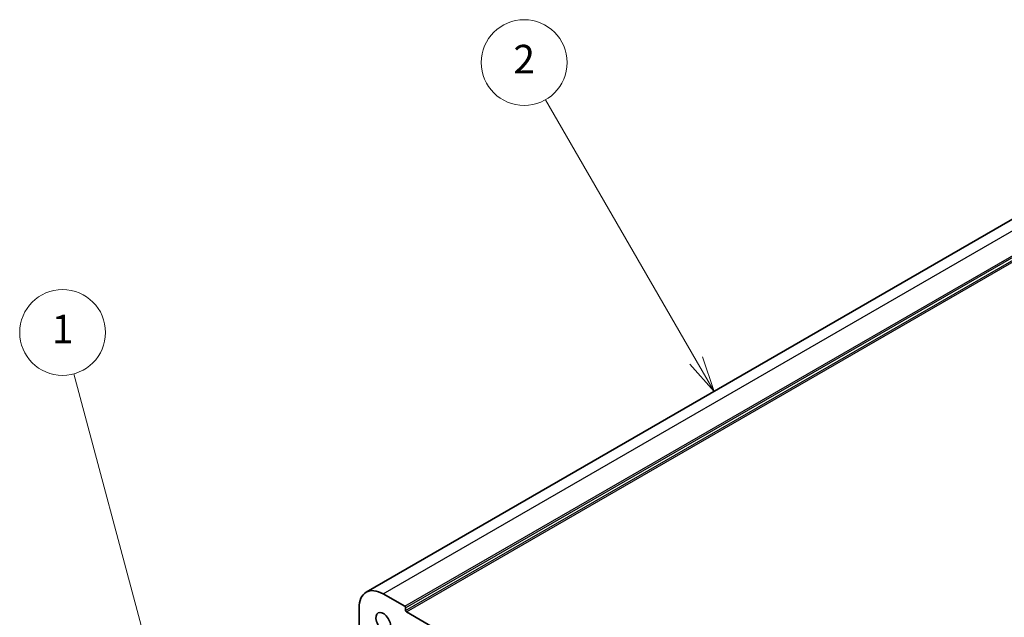
# Model space of a CAD drawing. Units: millimetres. Extents: x 0 to 5514, y 0 to 843.
# Drawn here: x 526 to 699, y 418 to 522 of the extents above; entities that cross this region are included whole.
import ezdxf

# ---------------------------------------------------------------- set-up
doc = ezdxf.new("R2010")
doc.units = ezdxf.units.MM
doc.layers.add('Symbol (TK)', color=100, linetype='Continuous', lineweight=18, true_color=0x00ff3f)
doc.layers.add('Visible (ISO)', color=7, linetype='Continuous', lineweight=35)
doc.layers.add('Visible Narrow (ISO)', color=7, linetype='Continuous', lineweight=25)
doc.styles.add('Note Text (TK2)', font='MS PGothic.ttf')

# ---------------------------------------------------------------- blocks, each defined once
blk = doc.blocks.new('バルーン1')
at = {"layer": 'Symbol (TK)', "color": 100, "true_color": 0x00ff40}
for p, q in [((236.766, 162.588), (228.862, 192.087)), ((236.283, 162.459), (237.413, 160.173)), ((236.766, 162.588), (237.413, 160.173)), ((237.413, 160.173), (237.249, 162.717))]:
    blk.add_line(p, q, dxfattribs=at)
at = {"layer": 'Symbol (TK)'}
blk.add_circle((228.088, 194.973), 3, dxfattribs=at)
at = {"layer": 'Symbol (TK)', "color": 7, "insert": (228.088, 194.95), "char_height": 2, "attachment_point": 5, "style": 'Note Text (TK2)'}
blk.add_mtext('1', dxfattribs=at)
blk = doc.blocks.new('バルーン2')
at = {"layer": 'Symbol (TK)', "color": 100, "true_color": 0x00ff40}
for p, q in [((272.381, 193.014), (261.855, 211.246)), ((271.948, 192.764), (273.631, 190.849)), ((272.381, 193.014), (273.631, 190.849)), ((273.631, 190.849), (272.814, 193.264))]:
    blk.add_line(p, q, dxfattribs=at)
at = {"layer": 'Symbol (TK)'}
blk.add_circle((260.355, 213.844), 3, dxfattribs=at)
at = {"layer": 'Symbol (TK)', "color": 7, "insert": (260.355, 213.826), "char_height": 2, "attachment_point": 5, "style": 'Note Text (TK2)'}
blk.add_mtext('2', dxfattribs=at)

msp = doc.modelspace()

# ---------------------------------------------------------------- linework, layer by layer
at = {"layer": 'Visible (ISO)'}
for p, q in [((587.0156, 422.0132), (708.6379, 492.2319)), ((590.0156, 421.716), (593.7632, 419.5523)), ((585.7729, 413.3346), (585.7729, 419.2665)), ((593.9046, 419.3074), (593.9046, 418.8175)), ((594.0461, 418.5725), (708.3145, 352.5996))]:
    msp.add_line(p, q, dxfattribs=at)
for centre, major_axis, start_param, end_param in [((590.0156, 416.8171), (-3, 5.1962), 5.49778714, 7.06858347), ((590.0156, 416.8171), (-0.9125, 1.5805), 3.88396679, 8.68240382), ((593.7632, 419.389), (0.1, -0.1732), 0.78539816, 2.35619449), ((594.0461, 418.7358), (0.1, -0.1732), 3.92699082, 5.49778714)]:
    msp.add_ellipse(centre, major_axis=major_axis, ratio=0.57735027, start_param=start_param, end_param=end_param, dxfattribs=at)
at = {"layer": 'Visible Narrow (ISO)'}
for p, q in [((590.0156, 421.716), (711.6379, 491.9347)), ((593.7632, 419.5523), (715.3856, 489.771)), ((593.9046, 419.3074), (715.527, 489.5261)), ((593.9046, 418.8175), (715.527, 489.0362)), ((594.0461, 418.5725), (715.6684, 488.7912))]:
    msp.add_line(p, q, dxfattribs=at)

# ---------------------------------------------------------------- block references
at = {"layer": 'Symbol (TK)', "xscale": 2.5, "yscale": 2.5, "zscale": 2.5}
for name in ['バルーン2', 'バルーン1']:
    msp.add_blockref(name, (-36.25, -20), dxfattribs=at)

doc.saveas('drawing.dxf')
